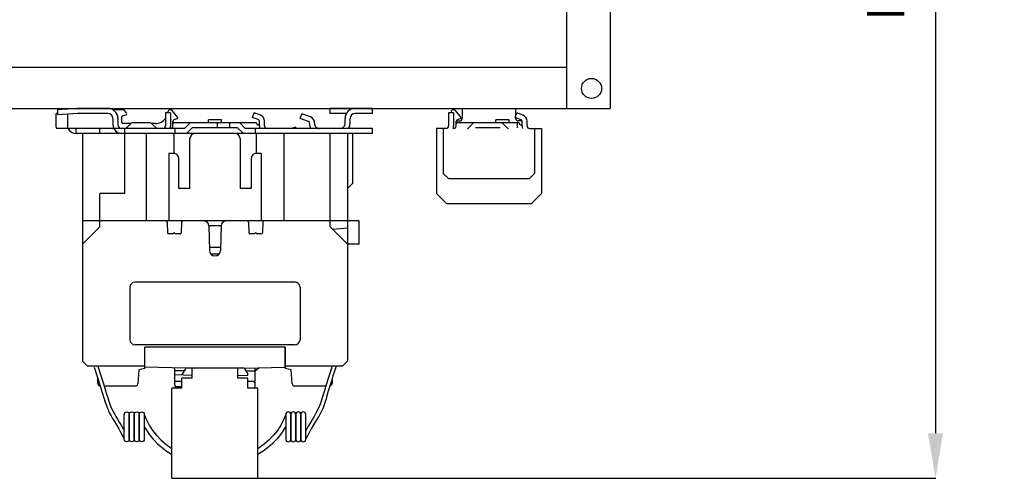
# Model space of a CAD drawing. Extents: x 299 to 3938, y 135 to 1539.
# Drawn here: x 3544 to 3938, y 415 to 598 of the extents above; entities that cross this region are included whole.
import ezdxf

# ---------------------------------------------------------------- set-up
doc = ezdxf.new("R2010")
doc.units = 0
doc.header["$LTSCALE"] = 15
doc.header["$MEASUREMENT"] = 0
doc.header["$PDMODE"] = 2
doc.header["$PDSIZE"] = -1
doc.layers.get('0').update_dxf_attribs({"linetype": 'CONTINUOUS'})
doc.layers.get('DEFPOINTS').update_dxf_attribs({"linetype": 'CONTINUOUS'})
for name, color, linetype in [('D_000001', 7, 'CONTINUOUS'), ('D_000006', 7, 'CONTINUOUS'), ('QUOTE', 1, 'CONTINUOUS')]:
    doc.layers.add(name, color=color, linetype=linetype)
doc.styles.add('VERDANA', font='verdana.TTF', dxfattribs={"height": 15})
doc.dimstyles.new('SC_STAND', dxfattribs={"dimtxt": 15, "dimasz": 18, "dimexe": 0.18, "dimexo": 0.0625, "dimgap": 10, "dimtad": 1, "dimdec": 4, "dimrnd": 0.01, "dimzin": 12, "dimdsep": 46, "dimtxsty": 'Standard', "dimcen": 0.09, "dimadec": 0, "dimazin": 0, "dimtfac": 1, "dimtdec": 4, "dimtmove": 0, "dimatfit": 3, "dimfxl": 0, "dimtolj": 1, "dimtzin": 0, "dimarcsym": 0})

# ---------------------------------------------------------------- blocks, each defined once
blk = doc.blocks.new('*D23')
at = {"layer": 'DEFPOINTS', "color": 0}
for p in [(3780, 915.17), (3639.15, 414.77), (3910, 414.77)]:
    blk.add_point(p, dxfattribs=at)
at = {"layer": 'QUOTE', "color": 0, "lineweight": -2}
for p, q in [((3780.06, 915.17), (3910.18, 915.17)), ((3910, 897.17), (3910, 432.77)), ((3639.21, 414.77), (3910.18, 414.77))]:
    blk.add_line(p, q, dxfattribs=at)
at = {"layer": 'QUOTE', "color": 0}
for points in [[(3907, 897.17), (3913, 897.17), (3910, 915.17)], [(3907, 432.77), (3913, 432.77), (3910, 414.77)]]:
    blk.add_solid(points, dxfattribs=at)
at = {"layer": 'QUOTE', "color": 0, "insert": (3890.09, 664.97), "char_height": 15, "attachment_point": 5, "rotation": 90, "style": 'VERDANA'}
blk.add_mtext('\\A1;P2 ±  2 (max.)', dxfattribs=at)

msp = doc.modelspace()

# ---------------------------------------------------------------- linework, layer by layer
for p, q in [((3558.96185, 560.66667), (3558.46185, 560.66667)), ((3558.46185, 555.16667), (3558.46185, 560.66667)), ((3558.96185, 562.16667), (3558.96185, 560.16276)), ((3562.96185, 560.41261), (3562.96185, 554.66667))]:
    msp.add_line(p, q)
at = {"color": 0}
for p, q in [((3566.96186, 562.66651), (3558.96183, 562.16651)), ((3567.08661, 560.67041), (3558.96183, 560.16262)), ((3579.16186, 562.66667), (3566.96181, 562.66667)), ((3579.16186, 560.66667), (3567.02425, 560.66667)), ((3584.99882, 562.16667), (3581.09835, 562.16667)), ((3584.66184, 557.16667), (3584.66184, 559.283)), ((3585.03244, 559.76597), (3586.43728, 560.14239)), ((3586.42789, 561.01931), (3585.76485, 561.80947)), ((3604.16184, 560.96672), (3602.16184, 560.96672)), ((3602.16184, 560.96672), (3602.16184, 555.66667)), ((3604.14097, 562.16667), (3604.13479, 562.16667)), ((3604.16184, 560.96672), (3604.16184, 555.66667)), ((3607.16183, 559.11486), (3604.90081, 561.80947)), ((3636.94274, 558.99262), (3637.62678, 560.872)), ((3639.43283, 558.0863), (3636.94274, 558.99262)), ((3640.11687, 559.96569), (3637.62678, 560.872)), ((3656.0031, 558.63471), (3656.68714, 560.5141)), ((3660.12371, 559.26329), (3656.68714, 560.5141)), ((3684.96185, 562.66667), (3667.96185, 562.66667)), ((3667.96185, 560.66667), (3667.96185, 562.66667)), ((3674.49775, 560.66667), (3667.96185, 560.66667)), ((3684.96185, 560.66667), (3677.96185, 560.66667)), ((3684.96185, 560.66667), (3684.96185, 562.66667)), ((3715.37259, 560.96672), (3715.37259, 555.66667)), ((3717.37259, 560.96672), (3715.37259, 560.96672)), ((3717.37259, 560.96672), (3717.37259, 555.66667)), ((3720.37258, 559.11486), (3718.11156, 561.80947)), ((3741.90348, 558.99262), (3742.58752, 560.872)), ((3744.39358, 558.0863), (3741.90348, 558.99262)), ((3745.07762, 559.96569), (3742.58752, 560.872)), ((3581.16186, 558.66667), (3581.16186, 556.16667)), ((3583.16186, 558.66667), (3583.16186, 556.16667)), ((3588.26191, 556.66667), (3585.16184, 556.66667)), ((3588.16896, 556.57373), (3586.2619, 554.66666)), ((3596.04765, 556.86662), (3588.87608, 556.86662)), ((3598.16184, 556.66667), (3596.66179, 556.66667)), ((3598.6618, 554.66665), (3596.75474, 556.57371)), ((3605.16184, 555.66667), (3605.16184, 557.54663)), ((3606.76705, 558.55101), (3605.55663, 558.11046)), ((3631.70744, 556.96672), (3605.96185, 556.96672)), ((3612.07493, 556.90814), (3609.83346, 554.66667)), ((3624.61184, 558.16667), (3619.31185, 558.16667)), ((3619.31185, 556.96672), (3619.31185, 558.16667)), ((3622.96189, 554.96672), (3622.96189, 556.86662)), ((3624.61184, 556.96672), (3624.61184, 558.16667)), ((3627.96189, 554.96672), (3627.96189, 556.86662)), ((3637.96185, 556.96672), (3631.79028, 556.96672)), ((3634.09019, 554.66667), (3631.84881, 556.90805)), ((3639.76185, 555.96672), (3638.96185, 555.96672)), ((3639.76185, 555.66667), (3639.76185, 557.61662)), ((3641.76185, 555.66667), (3641.76185, 557.61662)), ((3654.3442, 555.13726), (3652.46184, 554.66667)), ((3654.46186, 554.66664), (3654.3442, 555.13726)), ((3659.76188, 557.26663), (3656.0031, 558.63471)), ((3659.76186, 556.66667), (3659.76186, 557.26664)), ((3673.96185, 556.66667), (3673.96185, 558.66667)), ((3675.96185, 556.66667), (3675.96185, 558.66667)), ((3718.37259, 555.66667), (3718.37259, 557.54663)), ((3719.97779, 558.55101), (3718.76738, 558.11046)), ((3736.66818, 556.96672), (3719.17259, 556.96672)), ((3725.28568, 556.90814), (3723.0442, 554.66667)), ((3734.2726, 556.96672), (3734.2726, 558.16667)), ((3739.57259, 558.16667), (3734.2726, 558.16667)), ((3742.92259, 556.96672), (3736.75102, 556.96672)), ((3739.05094, 554.66667), (3736.80955, 556.90805)), ((3739.57259, 556.96672), (3739.57259, 558.16667)), ((3742.92264, 554.96672), (3742.92264, 556.86662)), ((3744.72259, 555.96672), (3743.92259, 555.96672)), ((3744.72259, 555.66667), (3744.72259, 557.61662)), ((3746.72259, 555.66667), (3746.72259, 557.61662)), ((3609.8334, 554.66667), (3558.96185, 554.66667)), ((3684.96185, 552.66667), (3566.46185, 552.66667)), ((3566.46186, 552.66667), (3566.46186, 554.66667)), ((3568.96192, 552.66667), (3568.96192, 461.66671)), ((3575.96185, 552.66667), (3575.96185, 554.66667)), ((3585.96185, 528.66668), (3585.96185, 554.66667)), ((3594.46192, 552.66667), (3594.46192, 517.66667)), ((3605.4618, 552.66667), (3605.4618, 544.66667)), ((3605.96185, 554.66667), (3605.96185, 552.66667)), ((3612.9032, 554.90804), (3610.72042, 552.72526)), ((3630.87901, 554.96672), (3613.04469, 554.96672)), ((3633.20329, 552.72515), (3631.02034, 554.90809)), ((3684.96185, 554.66667), (3634.0902, 554.66667)), ((3637.96185, 554.66667), (3637.96185, 552.66667)), ((3638.4618, 552.66667), (3638.4618, 544.66667)), ((3649.46181, 552.66667), (3649.46181, 517.66667)), ((3667.96186, 515.36669), (3667.96186, 552.66667)), ((3674.9618, 552.66667), (3674.9618, 461.66671)), ((3676.9618, 552.66667), (3676.9618, 532.66667)), ((3684.96185, 552.66667), (3684.96185, 554.66667)), ((3735.83975, 554.96672), (3726.25543, 554.96672)), ((3611.96192, 530.66667), (3611.96192, 550.66667)), ((3631.9618, 550.66667), (3631.9618, 530.66667)), ((3605.46191, 544.66667), (3603.46192, 544.66667)), ((3603.46194, 544.66667), (3603.46194, 517.66667)), ((3640.4618, 544.66667), (3638.46181, 544.66667)), ((3640.4618, 544.66667), (3640.4618, 517.66667)), ((3607.46191, 530.66667), (3607.46191, 542.66667)), ((3636.46181, 542.66667), (3636.46181, 530.66667)), ((3676.96183, 532.66674), (3674.96187, 530.66678)), ((3575.96186, 515.36668), (3575.96186, 528.66668)), ((3585.96189, 528.66668), (3575.96186, 528.66668)), ((3611.96192, 530.66667), (3607.46192, 530.66667)), ((3636.46181, 530.66667), (3631.9618, 530.66667)), ((3679.66186, 517.66668), (3568.96186, 517.66668)), ((3602.7971, 517.18411), (3602.94498, 512.94921)), ((3608.62662, 517.18411), (3608.47873, 512.94921)), ((3624.3838, 515.76669), (3619.53994, 515.76669)), ((3619.54105, 515.70159), (3619.71185, 505.91665)), ((3624.38269, 515.70161), (3624.21189, 505.91671)), ((3635.2971, 517.18412), (3635.44499, 512.94921)), ((3641.12663, 517.18411), (3640.97874, 512.94921)), ((3679.66186, 508.36668), (3679.66186, 517.66668)), ((3575.96186, 515.36671), (3568.96186, 508.36671)), ((3605.21186, 512.46669), (3603.44469, 512.46669)), ((3605.71184, 512.9667), (3605.21184, 512.4667)), ((3606.21184, 512.4667), (3605.71184, 512.9667)), ((3607.97901, 512.46669), (3606.21185, 512.46669)), ((3637.71186, 512.46669), (3635.94471, 512.46669)), ((3638.21187, 512.96667), (3637.71187, 512.46667)), ((3638.71187, 512.46667), (3638.21187, 512.96667)), ((3640.47903, 512.46669), (3638.71186, 512.46669)), ((3674.96189, 508.36666), (3667.96187, 515.36668)), ((3674.96185, 514.82669), (3669.02155, 514.30697)), ((3679.66186, 508.36668), (3674.96186, 508.36668)), ((3624.23194, 507.06668), (3619.6918, 507.06668)), ((3623.59277, 504.36668), (3620.33096, 504.36668)), ((3653.96186, 493.16673), (3589.96186, 493.16673)), ((3587.96186, 491.16673), (3587.96186, 470.16673)), ((3655.96186, 491.16673), (3655.96186, 470.16673)), ((3653.96186, 468.16673), (3589.96186, 468.16673)), ((3649.96185, 467.16673), (3593.96188, 467.16673)), ((3593.96188, 458.66673), (3593.96188, 467.16673)), ((3649.96185, 467.16673), (3649.96185, 458.66673)), ((3649.99924, 459.19419), (3649.99924, 467.16673)), ((3568.9618, 461.6667), (3570.96182, 459.66667)), ((3674.96188, 461.66674), (3672.96184, 459.66671)), ((3593.96188, 459.66673), (3570.96189, 459.66673)), ((3591.56188, 458.16665), (3591.13292, 452.59013)), ((3593.96191, 458.66667), (3591.56191, 458.16667)), ((3610.25161, 458.76663), (3593.96186, 459.19319)), ((3605.96186, 451.96678), (3605.96186, 458.39195)), ((3609.67429, 457.7667), (3605.96186, 457.7667)), ((3610.25165, 458.76673), (3608.86286, 456.36126)), ((3633.67209, 458.76669), (3635.06082, 456.36134)), ((3633.67212, 458.76663), (3649.99923, 459.19416)), ((3634.24944, 457.7667), (3637.96186, 457.7667)), ((3637.96184, 457.76673), (3639.54087, 458.92031)), ((3637.96186, 451.46678), (3637.96186, 458.87901)), ((3672.96183, 459.66673), (3649.96185, 459.66673)), ((3652.36186, 458.16662), (3649.96186, 458.66662)), ((3652.79084, 452.59011), (3652.36187, 458.16668)), ((3575.16189, 452.66673), (3575.16189, 454.61351)), ((3605.96186, 453.56675), (3608.77436, 453.56675)), ((3612.77436, 455.90725), (3605.96187, 456.08564)), ((3608.86291, 456.00975), (3608.86291, 456.36131)), ((3631.14936, 455.90725), (3635.06082, 456.00967)), ((3635.06083, 456.00975), (3635.06083, 456.36131)), ((3635.14936, 453.56675), (3636.96186, 453.56675)), ((3668.76183, 454.59991), (3668.76183, 452.66673)), ((3590.13587, 451.66673), (3577.67363, 451.66673)), ((3605.99924, 450.96678), (3605.99924, 451.46678)), ((3605.99924, 451.46678), (3608.77436, 451.46678)), ((3635.14936, 450.96678), (3637.46186, 450.96678)), ((3666.25009, 451.66673), (3653.78786, 451.66673))]:
    msp.add_line(p, q, dxfattribs=at)
for centre, radius, start, end in [((3579.16186, 558.66667), 4, 359.999982, 89.999964), ((3579.16186, 558.66667), 2, 359.999982, 89.999964), ((3585.16184, 559.283), 0.5, 105.000002, 179.999973), ((3584.99882, 561.16667), 1, 39.999919, 89.999855), ((3585.66184, 560.37651), 1, 4.561182, 40.000029), ((3586.35963, 560.43217), 0.3, 285.000335, 4.561182), ((3598.16184, 561.66667), 5, 351.952708, 355.219779), ((3604.14097, 561.16667), 1, 39.550657, 191.534114), ((3606.56184, 559.11483), 0.6, 290.000143, 0.000146), ((3639.26185, 557.61662), 2.5, 359.999927, 69.999968), ((3659.26867, 556.9141), 2.5, 356.84897, 70.000296), ((3677.96185, 558.66667), 4, 89.999964, 179.999946), ((3677.96185, 558.66667), 2, 89.999964, 179.999946), ((3711.37259, 561.66667), 5, 351.952708, 355.219779), ((3717.35171, 561.16667), 1, 39.550657, 191.534114), ((3719.77258, 559.11483), 0.6, 290.000143, 0.000146), ((3744.22259, 557.61662), 2.5, 359.999927, 69.999968), ((3584.66186, 556.16667), 3.5, 180.000083, 270.000037), ((3584.66186, 556.16667), 1.5, 180.000083, 270.000037), ((3585.16184, 557.16667), 0.5, 180.000028, 269.999955), ((3588.87608, 555.86662), 1, 89.999909, 134.999982), ((3596.04765, 555.86662), 1, 45, 90.000019), ((3598.16184, 561.66667), 5, 269.999983, 323.130112), ((3601.16184, 555.66667), 1, 269.999983, 359.999992), ((3601.16184, 555.66667), 3, 340.528807, 359.999982), ((3604.16184, 555.66667), 1, 269.999983, 359.999992), ((3605.96185, 555.96672), 1, 89.999964, 143.130421), ((3605.76185, 557.54663), 0.6, 109.99981, 179.999427), ((3612.21626, 556.76676), 0.2, 90.000032, 135.000051), ((3631.70744, 556.76676), 0.2, 44.999946, 89.999964), ((3637.96185, 555.96672), 1, 359.999982, 89.999909), ((3639.26185, 557.61662), 0.5, 359.999709, 69.999913), ((3642.76185, 555.66667), 3, 180.000028, 199.471203), ((3642.76185, 555.66667), 1, 180.000028, 269.999955), ((3663.76186, 556.66667), 4, 180.000028, 210.000022), ((3663.76186, 556.66667), 2, 176.847978, 269.999955), ((3671.96185, 556.66667), 2, 269.999983, 359.999937), ((3671.96185, 556.66667), 4, 329.999988, 0.000037), ((3714.37259, 555.66667), 1, 269.999983, 359.999992), ((3714.37259, 555.66667), 3, 340.528807, 359.999982), ((3717.37259, 555.66667), 1, 269.999983, 359.999992), ((3718.97259, 557.54663), 0.6, 109.99981, 179.999427), ((3719.17259, 555.96672), 1, 89.999964, 143.130421), ((3725.427, 556.76676), 0.2, 90.000032, 135.000051), ((3736.66818, 556.76676), 0.2, 44.999946, 89.999964), ((3742.92259, 555.96672), 1, 359.999982, 89.999909), ((3744.22259, 557.61662), 0.5, 359.999709, 69.999913), ((3747.72259, 555.66667), 3, 180.000028, 199.471203), ((3747.72259, 555.66667), 1, 180.000028, 269.999955), ((3566.46185, 556.16667), 3.5, 205.376967, 270.000037), ((3609.75057, 554.86662), 0.2, 269.999983, 315.000001), ((3613.96192, 550.66667), 2, 90.000032, 180.000028), ((3613.04469, 554.76676), 0.2, 89.999964, 134.999982), ((3629.9618, 550.66667), 2, 359.999982, 89.999964), ((3630.87901, 554.76676), 0.2, 45, 90.000019), ((3634.17312, 554.86662), 0.2, 224.999992, 269.999955), ((3722.96132, 554.86662), 0.2, 269.999983, 315.000001), ((3726.25543, 554.76676), 0.2, 89.999964, 134.999982), ((3735.83975, 554.76676), 0.2, 45, 90.000019), ((3739.13386, 554.86662), 0.2, 224.999992, 269.999955), ((3605.46191, 542.66667), 2, 359.999982, 90.000019), ((3638.46181, 542.66667), 2, 89.999964, 180.000001), ((3602.29743, 517.16668), 0.5, 1.999971, 89.999636), ((3609.12629, 517.16668), 0.5, 89.999855, 178.000012), ((3617.54137, 515.66668), 2, 0.999976, 89.999909), ((3626.38236, 515.66668), 2, 89.999909, 179.000006), ((3634.79743, 517.16668), 0.5, 1.999971, 89.999636), ((3641.6263, 517.16668), 0.5, 89.999855, 178.000012), ((3603.44469, 512.96669), 0.5, 182.000017, 269.9996), ((3607.97901, 512.96669), 0.5, 269.999983, 358.000003), ((3635.94471, 512.96669), 0.5, 182.000017, 269.9996), ((3640.47903, 512.96669), 0.5, 269.999983, 358.000003), ((3621.96186, 505.91673), 2.25, 180.000028, 359.999992), ((3589.96186, 491.16673), 2, 90.000032, 180.000028), ((3653.96186, 491.16673), 2, 359.999982, 90.000019), ((3589.96186, 470.16673), 2, 180.000028, 270.00001), ((3653.96186, 470.16673), 2, 270.00001, 359.999992), ((3605.46186, 458.39195), 0.5, 0.005173, 88.500109), ((3576.16189, 452.66673), 1, 180.000083, 270.00001), ((3636.96186, 452.56675), 1, 0.000037, 89.999964), ((3667.76183, 452.66673), 1, 269.999983, 359.999937), ((3590.13586, 452.66673), 1, 270.000073, 355.601286), ((3606.46186, 451.96678), 0.5, 180.000028, 270.000037), ((3606.49924, 450.96678), 0.5, 180.000028, 203.5863682), ((3637.46186, 451.46678), 0.5, 270.000036, 0.000037), ((3653.78786, 452.66673), 1, 184.398724, 269.999928)]:
    msp.add_arc(centre, radius, start, end, dxfattribs=at)
msp.add_arc((3558.96185, 555.16667), 0.5, 180.000028, 269.999955)
at = {"layer": 'D_000001', "color": 3}
for p, q in [((3762.5, 915.16667), (3762.5, 562.66667)), ((3780, 915.16667), (3780, 562.66667)), ((3317.5, 579.16667), (3762.5, 579.16667)), ((3317.5, 562.66667), (3762.5, 562.66667)), ((3762.5, 562.66667), (3780, 562.66667))]:
    msp.add_line(p, q, dxfattribs=at)
msp.add_circle((3772.5, 570.66667), 4, dxfattribs=at)
at = {"layer": 'D_000006', "color": 3}
for p, q in [((3718.38473, 557.66667), (3719.77086, 557.66667)), ((3744.72008, 557.66667), (3743.15486, 557.66667))]:
    msp.add_line(p, q, dxfattribs=at)
at = {"layer": 'QUOTE'}
for p, q in [((3720.77086, 562.66667), (3720.77086, 558.66667)), ((3742.15486, 562.66667), (3742.15486, 559.68327)), ((3742.15486, 558.90112), (3742.15486, 558.66667)), ((3710.46286, 554.66667, -6), (3710.46286, 528.66667, -6)), ((3714.37259, 554.66667), (3710.46286, 554.66667)), ((3713.24686, 554.66667), (3713.24686, 536.66667)), ((3747.72259, 554.66667), (3752.46286, 554.66667, -6)), ((3749.67886, 554.66667), (3749.67886, 536.66667)), ((3752.46286, 554.66667, -6), (3752.46286, 528.66667, -6)), ((3715.24686, 534.66667), (3713.24686, 536.66667)), ((3747.67886, 534.66667), (3749.67886, 536.66667)), ((3715.24686, 534.66667), (3747.67886, 534.66667)), ((3714.46286, 524.66667, -6), (3710.46286, 528.66667, -6)), ((3752.46286, 528.66667, -6), (3748.46286, 524.66667, -6)), ((3714.46286, 524.66667, -6), (3748.46286, 524.66667, -6))]:
    msp.add_line(p, q, dxfattribs=at)
at = {"layer": 'QUOTE', "color": 0}
for p, q in [((3633.67209, 458.76669), (3610.25165, 458.76673)), ((3631.14936, 458.76671), (3612.77436, 458.76671)), ((3612.77436, 454.76671), (3612.77436, 458.76671)), ((3631.14936, 454.76671), (3631.14936, 458.76671)), ((3612.77436, 454.76671), (3608.77436, 454.76671)), ((3608.77436, 450.76671), (3608.77436, 454.76671)), ((3635.14936, 454.76671), (3631.14936, 454.76671)), ((3635.14936, 450.76671), (3635.14936, 454.76671)), ((3604.77436, 414.76671), (3604.77436, 450.76671)), ((3608.77436, 450.76671), (3604.77436, 450.76671)), ((3639.14936, 450.76671), (3635.14936, 450.76671)), ((3639.14936, 414.76671), (3639.14936, 450.76671)), ((3604.77436, 414.76671), (3639.14936, 414.76671))]:
    msp.add_line(p, q, dxfattribs=at)
for points in [[(3573.69016, 459.27637), (3575.00874, 455.10558), (3576.06096, 451.72482), (3576.89319, 449.02224), (3577.55179, 446.88603), (3578.08313, 445.20434), (3578.53358, 443.86534), (3578.94949, 442.75719), (3579.37723, 441.76807), (3579.85708, 440.79755), (3580.40493, 439.7908), (3581.03062, 438.70443), (3581.74393, 437.49503), (3582.5547, 436.11919), (3583.47273, 434.5335), (3584.50783, 432.69455), (3585.66983, 430.55894)], [(3575.16189, 459.66673), (3576.48836, 455.47327), (3577.54298, 452.09004), (3578.3726, 449.40202), (3579.02402, 447.29418), (3579.54407, 445.65151), (3579.97958, 444.35898), (3580.37736, 443.30158), (3580.78424, 442.36429), (3581.23955, 441.4467), (3581.7527, 440.50685), (3582.32557, 439.51741), (3582.96009, 438.45104), (3583.65816, 437.28039), (3584.42168, 435.97812), (3585.25255, 434.51691), (3585.66983, 433.75318)], [(3670.35799, 459.66673), (3670.23057, 459.26644), (3669.9621, 458.4203), (3669.58324, 457.22125), (3669.12467, 455.76223), (3668.61707, 454.13617), (3668.09112, 452.43602), (3667.57748, 450.75472), (3667.10685, 449.18519), (3666.70184, 447.79992), (3666.35289, 446.5895), (3666.0424, 445.52404), (3665.75274, 444.57367), (3665.46632, 443.70852), (3665.16552, 442.8987), (3664.83273, 442.11434), (3664.45035, 441.32556), (3664.00223, 440.5011), (3663.47823, 439.60412), (3662.86963, 438.5964), (3662.16777, 437.43972), (3661.36395, 436.09585), (3660.44949, 434.52658), (3659.4157, 432.69369), (3658.25389, 430.55894)], [(3668.76183, 459.66673), (3667.43537, 455.47327), (3666.38074, 452.09004), (3665.55112, 449.40202), (3664.8997, 447.29418), (3664.37965, 445.65151), (3663.94414, 444.35898), (3663.54636, 443.30158), (3663.13948, 442.36429), (3662.68417, 441.4467), (3662.17102, 440.50685), (3661.59815, 439.51741), (3660.96363, 438.45104), (3660.26556, 437.28039), (3659.50205, 435.97812), (3658.67117, 434.51691), (3658.25389, 433.75318)], [(3593.66983, 440.35016), (3594.52905, 438.16607), (3595.65158, 436.02057), (3597.01289, 433.94303), (3598.58843, 431.96281), (3600.35366, 430.10928), (3602.28402, 428.41181), (3604.35498, 426.89976), (3604.77436, 426.651)], [(3650.25389, 440.35016), (3649.39467, 438.16607), (3648.27214, 436.02057), (3646.91083, 433.94303), (3645.33529, 431.96281), (3643.57007, 430.10928), (3641.6397, 428.41181), (3639.56874, 426.89976), (3639.14936, 426.651)]]:
    msp.add_lwpolyline(points, dxfattribs=at)
for points in [[(3587.66983, 440.35016), (3587.66983, 430.35016, -0.414213562), (3586.66983, 429.35016), (3586.66983, 429.35016, -0.414213562), (3585.66983, 430.35016), (3585.66983, 440.35016, -0.414213562), (3586.66983, 441.35016), (3586.66983, 441.35016, -0.414213562)], [(3589.66983, 440.35016), (3589.66983, 430.35016, -0.414213562), (3588.66983, 429.35016), (3588.66983, 429.35016, -0.414213562), (3587.66983, 430.35016), (3587.66983, 440.35016, -0.414213562), (3588.66983, 441.35016), (3588.66983, 441.35016, -0.414213562)], [(3591.66983, 440.35016), (3591.66983, 430.35016, -0.414213562), (3590.66983, 429.35016), (3590.66983, 429.35016, -0.414213562), (3589.66983, 430.35016), (3589.66983, 440.35016, -0.414213562), (3590.66983, 441.35016), (3590.66983, 441.35016, -0.414213562)], [(3593.66983, 440.35016), (3593.66983, 430.35016, -0.414213562), (3592.66983, 429.35016), (3592.66983, 429.35016, -0.414213562), (3591.66983, 430.35016), (3591.66983, 440.35016, -0.414213562), (3592.66983, 441.35016), (3592.66983, 441.35016, -0.414213562)], [(3650.25389, 440.35016), (3650.25389, 430.35016, 0.414213562), (3651.25389, 429.35016), (3651.25389, 429.35016, 0.414213562), (3652.25389, 430.35016), (3652.25389, 440.35016, 0.414213562), (3651.25389, 441.35016), (3651.25389, 441.35016, 0.414213562)], [(3652.25389, 440.35016), (3652.25389, 430.35016, 0.414213562), (3653.25389, 429.35016), (3653.25389, 429.35016, 0.414213562), (3654.25389, 430.35016), (3654.25389, 440.35016, 0.414213562), (3653.25389, 441.35016), (3653.25389, 441.35016, 0.414213562)], [(3654.25389, 440.35016), (3654.25389, 430.35016, 0.414213562), (3655.25389, 429.35016), (3655.25389, 429.35016, 0.414213562), (3656.25389, 430.35016), (3656.25389, 440.35016, 0.414213562), (3655.25389, 441.35016), (3655.25389, 441.35016, 0.414213562)], [(3656.25389, 440.35016), (3656.25389, 430.35016, 0.414213562), (3657.25389, 429.35016), (3657.25389, 429.35016, 0.414213562), (3658.25389, 430.35016), (3658.25389, 440.35016, 0.414213562), (3657.25389, 441.35016), (3657.25389, 441.35016, 0.414213562)]]:
    msp.add_lwpolyline(points, format="xyb", close=True, dxfattribs=at)
for points in [[(3593.66983, 435.49411), (3593.87948, 435.0934, 0.024509423), (3593.97872, 434.92443), (3595.34003, 432.84689, 0.023008751), (3595.44783, 432.69781), (3597.02337, 430.71759, 0.022234853), (3597.14014, 430.58352), (3598.90536, 428.72999, 0.022129827), (3599.03295, 428.60738), (3600.96331, 426.9099, 0.022662396), (3601.10467, 426.79653), (3603.17563, 425.28448, 0.023823676), (3603.33464, 425.17961), (3604.77436, 424.32562)], [(3650.25389, 435.49411), (3650.04424, 435.0934, -0.024509423), (3649.945, 434.92443), (3648.58369, 432.84689, -0.023008751), (3648.47589, 432.69781), (3646.90035, 430.71759, -0.022234853), (3646.78358, 430.58352), (3645.01836, 428.72999, -0.022129827), (3644.89078, 428.60738), (3642.96041, 426.9099, -0.022662396), (3642.81905, 426.79653), (3640.74809, 425.28448, -0.023823676), (3640.58908, 425.17961), (3639.14936, 424.32562)]]:
    msp.add_lwpolyline(points, format="xyb", dxfattribs=at)
at = {"layer": 'QUOTE'}
for centre, start, end in [((3719.77086, 558.66667), 270, 0), ((3743.15486, 558.66667), 180, 270)]:
    msp.add_arc(centre, 1, start, end, dxfattribs=at)

# ---------------------------------------------------------------- dimensions: what is measured, and where the dimension line sits
dim = msp.add_linear_dim(base=(3910, 414.76671), p1=(3780, 915.16667), p2=(3639.14936, 414.76671), angle=90, text='P2 ±  2 (max.)', dimstyle='SC_STAND', override={"dimtxt": 50, "dimtxsty": 'VERDANA'}, dxfattribs=at)
dim.commit()
dim.dimension.update_dxf_attribs({"geometry": '*D23', "text_midpoint": (3890.08731, 664.96669)})

doc.saveas('drawing.dxf')
